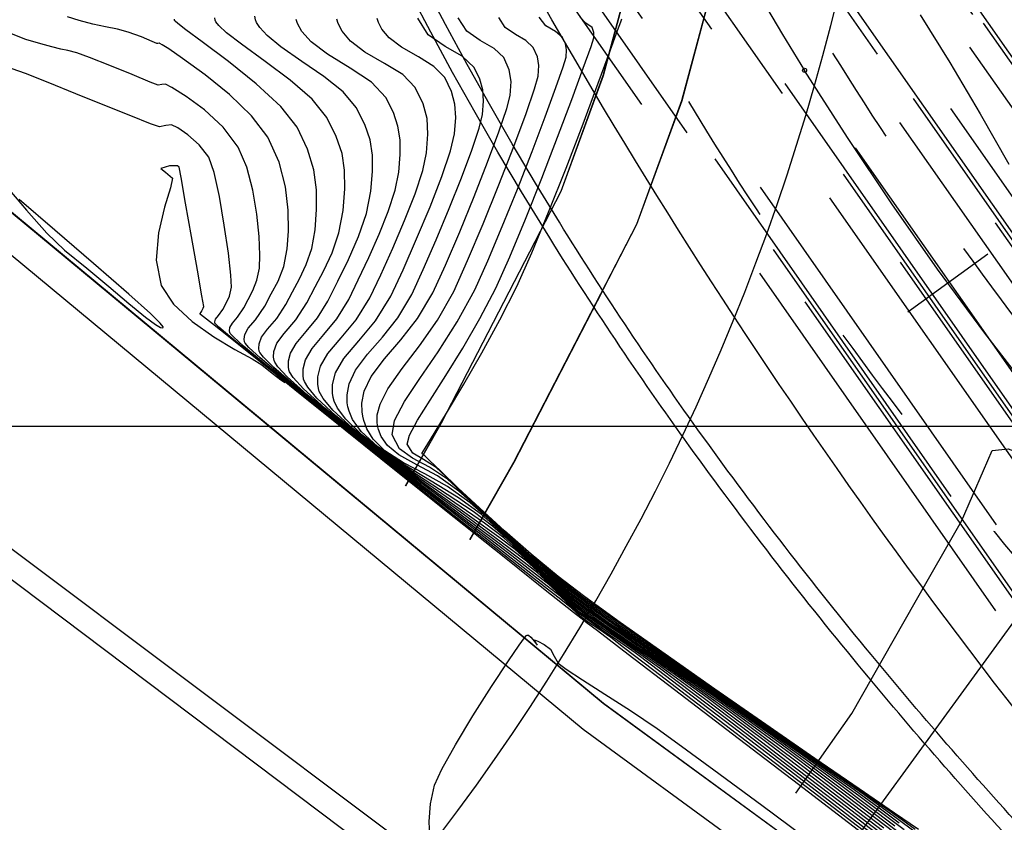
# Model space of a CAD drawing. Units: metres. Extents: x 241886 to 519460, y 8661449 to 17332737.
# Drawn here: x 259337 to 259361, y 8665291 to 8665310 of the extents above; entities that cross this region are included whole.
import ezdxf

# ---------------------------------------------------------------- set-up
doc = ezdxf.new("R2010")
doc.units = ezdxf.units.M
for name, pattern in [('ACAD_ISO03W100', [30, 12, -18]), ('DASHDOT', [25.4, 12.7, -6.35, 0, -6.35]), ('DASHED', [0.75, 0.5, -0.25])]:
    doc.linetypes.add(name, pattern=pattern)
for name, color, linetype in [('0 CASCO BD', 252, 'Continuous'), ('0 NW Mr', 7, 'Continuous'), ('01_PTO', 7, 'Continuous'), ('05_PERF', 7, 'Continuous'), ('1 vacios', 7, 'Continuous'), ('BERMA CENTRAL', 2, 'Continuous'), ('C-ROAD-CNTR-N', 92, 'Continuous'), ('Cuadricula Coordenadas', 5, 'Continuous'), ('Señalizacion', 252, 'Continuous'), ('TOP_Veredas', 252, 'Continuous'), ('VEREDA', 1, 'Continuous')]:
    doc.layers.add(name, color=color, linetype=linetype)
for name, color, linetype, true_color in [('02_TIN Mn', 7, 'Continuous', 0x757500), ('02_TIN My', 7, 'Continuous', 0xad5700), ('BARANDA SOMBRA', 7, 'Continuous', 0x8c8c8c)]:
    doc.layers.add(name, color=color, linetype=linetype, true_color=true_color)

# ---------------------------------------------------------------- blocks, each defined once
blk = doc.blocks.new('LOTES')
at = {"layer": 'TOP_Veredas', "flags": 128}
for points in [[(269610.292, 8665115.975), (269571.137, 8665138.087), (269559.442, 8665145.084), (269542.805, 8665155.439), (269540.952, 8665156.574), (269521.241, 8665168.91), (269501.694, 8665182.72), (269482.369, 8665197.056), (269465.747, 8665209.26), (269435.094, 8665231.75), (269411.162, 8665249.497), (269389.592, 8665265.483), (269369.333, 8665279.871), (269350.775, 8665293.455), (269324.878, 8665314.932), (269253.491, 8665372.166), (269240.618, 8665381.906), (269201.122, 8665410.746), (269168.595, 8665434.798), (269137.181, 8665458.049), (269109.701, 8665478.001), (269088.356, 8665493.738), (269063.275, 8665512.089), (269063.865, 8665512.896)], [(269347.539, 8665297.437), (269348.606, 8665299.31), (269351.587, 8665305.091), (269352.683, 8665308.095), (269353.779, 8665312.194), (269354.59, 8665315.745), (269355.02, 8665321.401), (269354.887, 8665325.94)], [(269345.976, 8665298.734), (269346.847, 8665300.264), (269349.751, 8665305.895), (269350.773, 8665308.697), (269351.837, 8665312.676), (269352.607, 8665316.046), (269353.018, 8665321.448), (269352.891, 8665325.782)], [(269355.449, 8665291.272), (269356.805, 8665293.211), (269358.347, 8665295.912), (269359.466, 8665297.881), (269360.001, 8665299.11), (269360.211, 8665299.592), (269360.599, 8665299.634), (269360.857, 8665299.541), (269360.986, 8665299.369), (269362.607, 8665297.35), (269365.648, 8665293.851), (269368.855, 8665291.14), (269374.534, 8665286.966), (269381.953, 8665281.512), (269387.128, 8665277.709), (269403.564, 8665265.917), (269423.472, 8665250.328), (269445.389, 8665234.812), (269466.156, 8665219.605), (269503.124, 8665192.491), (269523.132, 8665178.207), (269542.12, 8665164.949)], [(269343.247, 8665271.706), (269346.582, 8665269.136), (269364.977, 8665294.51), (269362.265, 8665297.544), (269356.894, 8665290.167), (269343.247, 8665271.706)]]:
    blk.add_lwpolyline(points, dxfattribs=at)
blk = doc.blocks.new('LOTESS')
at = {"layer": 'TOP_Veredas', "linetype": 'Continuous'}
blk.add_blockref('LOTES', (-0.003, 0), dxfattribs=at)
blk = doc.blocks.new('HACHT VIADUCTO 01')
at = {"layer": 'BARANDA SOMBRA'}
for points in [[(-318.571, -1088.747), (-372.636, -1048.4, -0.001255), (-379.078, -1043.568, -0.002495), (-382.306, -1041.108, -0.005015), (-387.676, -1036.888, -0.006235), (-391.925, -1033.391, -0.008774), (-396.949, -1028.997, -0.009976), (-401.226, -1024.963, -0.012534), (-405.868, -1020.172, -0.013718), (-409.88, -1015.571, -0.016293), (-413.984, -1010.252, -0.01746), (-417.475, -1005.033, -0.204614), (-427.806, -937.156, -0.01746), (-426.026, -931.136, -0.016293), (-423.69, -924.837, -0.013718), (-421.229, -919.25, -0.012534), (-418.222, -913.295, -0.009976), (-415.339, -908.171, -0.008774), (-411.849, -902.481, -0.006235), (-408.834, -897.879, -0.005015), (-404.962, -892.252, -0.002495), (-402.612, -888.943, -0.001255), (-397.9, -882.413), (-18.608, -359.587, 0.00017)], [(-318.335, -1088.423), (-372.397, -1048.08, -0.001255), (-378.837, -1043.248, -0.002495), (-382.062, -1040.792, -0.005015), (-387.426, -1036.576, -0.006235), (-391.667, -1033.085, -0.008774), (-396.68, -1028.7, -0.009976), (-400.946, -1024.677, -0.012534), (-405.574, -1019.901, -0.013718), (-409.572, -1015.316, -0.016293), (-413.659, -1010.018, -0.01746), (-417.135, -1004.823, -0.204614), (-427.419, -937.256, -0.01746), (-425.646, -931.263, -0.016293), (-423.32, -924.988, -0.013718), (-420.867, -919.422, -0.012534), (-417.87, -913.485, -0.009976), (-414.994, -908.375, -0.008774), (-411.512, -902.696, -0.006235), (-408.502, -898.103, -0.005015), (-404.635, -892.482, -0.002495), (-402.288, -889.177, -0.001255), (-397.576, -882.648), (-18.284, -359.822, 0.00017)]]:
    blk.add_lwpolyline(points, format="xyb", dxfattribs=at)
blk = doc.blocks.new('MARINA VIA 2')
at = {"layer": '0 NW Mr', "color": 253, "linetype": 'DASHDOT', "lineweight": -3, "ltscale": 2, "true_color": 0xb0b0b0}
for p, q in [((249374.555, 8665289.155), (249352.285, 8665321.002)), ((249372.854, 8665287.323), (249349.976, 8665320.045)), ((249371.153, 8665285.491), (249347.666, 8665319.088)), ((249369.452, 8665283.659), (249345.357, 8665318.131))]:
    blk.add_line(p, q, dxfattribs=at)
at = {"layer": '0 NW Mr', "color": 253, "linetype": 'Continuous', "lineweight": -3, "true_color": 0xb0b0b0}
for p, q in [((249356.697, 8665307.192), (249355.658, 8665308.825)), ((249357.774, 8665305.584), (249356.697, 8665307.192)), ((249358.887, 8665304), (249357.774, 8665305.584)), ((249360.034, 8665302.441), (249358.887, 8665304)), ((249361.214, 8665300.907), (249360.034, 8665302.441))]:
    blk.add_line(p, q, dxfattribs=at)
at = {"layer": '0 NW Mr', "color": 253, "true_color": 0xb0b0b0}
blk.add_line((249360.106, 8665304.363), (249358.164, 8665302.952), dxfattribs=at)
at = {"layer": '0 NW Mr', "color": 253, "linetype": 'Continuous', "lineweight": -3, "true_color": 0xb0b0b0}
for points in [[(249537.838, 8665169.872, -0.013639), (249528.866, 8665176.076), (249467.148, 8665221.285, -0.03842), (249436.868, 8665247.259), (249435.549, 8665248.579, 0.036249), (249413.651, 8665267.537), (249387.841, 8665287.366, -0.018349), (249372.029, 8665302.271, -0.085271), (249356.906, 8665330.312, -0.112937), (249354.61, 8665361.726, -0.115372), (249367.767, 8665399.892, -0.003761), (249368.891, 8665401.617, -0.002821), (249370.26, 8665403.706, -0.002389), (249371.543, 8665405.618, -0.002168), (249372.979, 8665407.718, -0.001738), (249374.279, 8665409.587, -0.001518), (249375.785, 8665411.723, -0.001086), (249377.055, 8665413.505, -0.000867), (249378.658, 8665415.734, -0.000434), (249379.627, 8665417.075, -0.000217), (249381.578, 8665419.766), (249760.077, 8665941.46, 0.000501)], [(249537.62, 8665169.537, -0.013639), (249528.63, 8665175.753), (249466.911, 8665220.962, -0.03842), (249436.585, 8665246.976), (249435.266, 8665248.297, 0.036253), (249413.41, 8665267.218), (249387.587, 8665287.057, -0.018379), (249371.728, 8665302.006, -0.085346), (249356.525, 8665330.189, -0.11292), (249354.213, 8665361.777, -0.115349), (249367.43, 8665400.107, -0.00376), (249368.556, 8665401.837, -0.002818), (249369.927, 8665403.927, -0.002389), (249371.212, 8665405.843, -0.002168), (249372.65, 8665407.945, -0.001738), (249373.951, 8665409.817, -0.001518), (249375.459, 8665411.955, -0.001086), (249376.73, 8665413.737, -0.000867), (249378.334, 8665415.968, -0.000434), (249379.303, 8665417.31, -0.000217), (249381.254, 8665420.001), (249759.754, 8665941.695, 0.000501)], [(249607.623, 8665118.631), (249572.747, 8665139.301), (249538.426, 8665159.438), (249537.034, 8665160.346, -0.013468), (249510.849, 8665178.464), (249441.44, 8665229.306), (249373.563, 8665279.96, -0.050604), (249363.37, 8665290.062, -0.055335), (249345.982, 8665316.611, -0.065447), (249339.349, 8665337.861, -0.033373), (249338.154, 8665349.186, -0.048077), (249339.833, 8665370.627, -0.059832), (249344.983, 8665388.386, -0.005345), (249345.975, 8665390.539, -0.012534), (249348.973, 8665396.476, -0.009976), (249351.848, 8665401.586, -0.008774), (249355.33, 8665407.264, -0.006235), (249358.34, 8665411.858, -0.005015), (249362.207, 8665417.479, -0.002495), (249364.555, 8665420.784, -0.001255), (249369.266, 8665427.312), (249748.558, 8665950.139, 0.00017)]]:
    blk.add_lwpolyline(points, format="xyb", dxfattribs=at)
at = {"layer": '0 NW Mr', "color": 253, "linetype": 'DASHED', "lineweight": -3, "ltscale": 20, "true_color": 0xb0b0b0}
for points in [[(249374.776, 8665289.449), (249373.344, 8665291.498), (249372.91, 8665291.683), (249354.164, 8665318.489), (249354.14, 8665318.96), (249352.707, 8665321.009)], [(249352.134, 8665320.608), (249353.566, 8665318.559), (249354, 8665318.374), (249372.746, 8665291.568), (249372.77, 8665291.097), (249374.198, 8665289.055)], [(249373.998, 8665288.905), (249351.929, 8665320.464)], [(249350.603, 8665320.195), (249373.28, 8665287.761)], [(249373.075, 8665287.617), (249371.643, 8665289.666), (249371.209, 8665289.851), (249351.855, 8665317.532), (249351.83, 8665318.003), (249350.398, 8665320.052)], [(249349.824, 8665319.651), (249351.257, 8665317.602), (249351.691, 8665317.417), (249371.045, 8665289.736), (249371.069, 8665289.265), (249372.497, 8665287.223)], [(249372.297, 8665287.073), (249349.619, 8665319.508)], [(249348.293, 8665319.238), (249371.579, 8665285.929)], [(249371.374, 8665285.785), (249369.942, 8665287.834), (249369.508, 8665288.019), (249349.545, 8665316.575), (249349.52, 8665317.046), (249348.088, 8665319.095)], [(249347.514, 8665318.694), (249348.947, 8665316.645), (249349.381, 8665316.46), (249369.344, 8665287.904), (249369.368, 8665287.433), (249370.795, 8665285.392)], [(249370.595, 8665285.241), (249347.309, 8665318.55)], [(249345.984, 8665318.281), (249369.878, 8665284.097)], [(249369.673, 8665283.953), (249368.241, 8665286.002), (249367.807, 8665286.187), (249347.235, 8665315.618), (249347.211, 8665316.089), (249345.779, 8665318.138)], [(249345.205, 8665317.737), (249346.637, 8665315.688), (249347.071, 8665315.503), (249367.643, 8665286.073), (249367.667, 8665285.601), (249369.094, 8665283.56)], [(249368.894, 8665283.409), (249345, 8665317.594)]]:
    blk.add_lwpolyline(points, dxfattribs=at)
at = {"layer": '0 NW Mr', "color": 253, "linetype": 'Continuous', "lineweight": -3, "true_color": 0xb0b0b0}
blk.add_circle((249355.658, 8665308.825), 0.05, dxfattribs=at)
blk.add_arc((249423.663, 8665350.96), 80, 165.52634, 211.782, dxfattribs=at)
blk = doc.blocks.new('TIN 023')
at = {"layer": '02_TIN Mn', "linetype": 'Continuous', "lineweight": -3}
for points, elevation in [([(259358.342, 8665290.394), (259358.042, 8665290.615), (259357.731, 8665290.833), (259357.128, 8665291.25), (259356.299, 8665291.82), (259355.31, 8665292.501), (259354.227, 8665293.248), (259353.116, 8665294.019), (259352.044, 8665294.77), (259351.076, 8665295.456), (259350.278, 8665296.034), (259349.718, 8665296.46), (259349.03, 8665297.033), (259348.385, 8665297.605), (259347.807, 8665298.142), (259347.32, 8665298.608), (259346.949, 8665298.966), (259346.718, 8665299.18), (259346.411, 8665299.378), (259346.151, 8665299.527), (259346.01, 8665299.751), (259346.067, 8665299.965), (259346.266, 8665300.33), (259346.571, 8665300.821), (259346.948, 8665301.413), (259347.362, 8665302.08), (259347.778, 8665302.797), (259348.162, 8665303.54), (259348.502, 8665304.297), (259348.883, 8665305.212), (259349.279, 8665306.206), (259349.662, 8665307.2), (259350.006, 8665308.116), (259350.286, 8665308.876), (259350.474, 8665309.402), (259350.545, 8665309.616), (259350.541, 8665309.745), (259350.501, 8665309.866), (259350.351, 8665309.97), (259350.201, 8665310.127)], 23), ([(259358.308, 8665290.35), (259357.93, 8665290.632), (259357.451, 8665290.985), (259356.988, 8665291.313), (259356.259, 8665291.819), (259355.337, 8665292.454), (259354.293, 8665293.173), (259353.199, 8665293.928), (259352.127, 8665294.674), (259351.149, 8665295.363), (259350.337, 8665295.948), (259349.762, 8665296.384), (259349.148, 8665296.895), (259348.597, 8665297.385), (259348.109, 8665297.842), (259347.68, 8665298.254), (259347.308, 8665298.61), (259346.991, 8665298.896), (259346.552, 8665299.194), (259346.144, 8665299.408), (259345.825, 8665299.637), (259345.651, 8665299.977), (259345.708, 8665300.324), (259345.95, 8665300.785), (259346.321, 8665301.346), (259346.766, 8665301.994), (259347.228, 8665302.716), (259347.652, 8665303.5), (259347.968, 8665304.199), (259348.321, 8665305.037), (259348.687, 8665305.945), (259349.042, 8665306.855), (259349.362, 8665307.699), (259349.622, 8665308.409), (259349.799, 8665308.915), (259349.868, 8665309.15), (259349.878, 8665309.325), (259349.855, 8665309.468), (259349.785, 8665309.624), (259349.611, 8665309.77), (259349.376, 8665309.909), (259349.218, 8665310.118)], 23.5), ([(259357.954, 8665290.545), (259357.464, 8665290.91), (259356.86, 8665291.355), (259356.298, 8665291.756), (259355.557, 8665292.273), (259354.69, 8665292.871), (259353.749, 8665293.518), (259352.788, 8665294.18), (259351.861, 8665294.823), (259351.019, 8665295.414), (259350.317, 8665295.92), (259349.807, 8665296.307), (259349.265, 8665296.757), (259348.81, 8665297.164), (259348.411, 8665297.542), (259348.04, 8665297.901), (259347.667, 8665298.254), (259347.265, 8665298.612), (259346.747, 8665298.977), (259346.247, 8665299.245), (259345.81, 8665299.489), (259345.533, 8665299.717), (259345.383, 8665299.932), (259345.315, 8665300.105), (259345.292, 8665300.203), (259345.281, 8665300.287), (259345.286, 8665300.458), (259345.355, 8665300.721), (259345.542, 8665301.089), (259345.89, 8665301.585), (259346.31, 8665302.137), (259346.746, 8665302.757), (259347.143, 8665303.46), (259347.479, 8665304.205), (259347.856, 8665305.098), (259348.239, 8665306.05), (259348.597, 8665306.973), (259348.897, 8665307.779), (259349.106, 8665308.378), (259349.191, 8665308.684), (259349.206, 8665308.941), (259349.172, 8665309.153), (259349.069, 8665309.381), (259348.893, 8665309.548), (259348.638, 8665309.694), (259348.391, 8665309.864), (259348.234, 8665310.109)], 24), ([(259358.077, 8665290.381), (259357.56, 8665290.77), (259356.971, 8665291.208), (259356.269, 8665291.724), (259355.609, 8665292.199), (259354.856, 8665292.727), (259354.043, 8665293.289), (259353.206, 8665293.864), (259352.378, 8665294.432), (259351.594, 8665294.973), (259350.889, 8665295.466), (259350.296, 8665295.892), (259349.851, 8665296.231), (259349.378, 8665296.624), (259349.005, 8665296.958), (259348.684, 8665297.266), (259348.366, 8665297.576), (259348, 8665297.92), (259347.538, 8665298.328), (259346.994, 8665298.719), (259346.442, 8665299.026), (259345.92, 8665299.299), (259345.469, 8665299.59), (259345.184, 8665299.869), (259345.029, 8665300.123), (259344.958, 8665300.32), (259344.934, 8665300.428), (259344.917, 8665300.537), (259344.912, 8665300.745), (259344.966, 8665301.034), (259345.134, 8665301.392), (259345.458, 8665301.825), (259345.854, 8665302.28), (259346.265, 8665302.798), (259346.633, 8665303.42), (259346.942, 8665304.098), (259347.286, 8665304.903), (259347.637, 8665305.761), (259347.964, 8665306.596), (259348.239, 8665307.334), (259348.432, 8665307.899), (259348.515, 8665308.218), (259348.534, 8665308.558), (259348.49, 8665308.837), (259348.354, 8665309.139), (259348.121, 8665309.36), (259347.785, 8665309.551), (259347.457, 8665309.777), (259347.251, 8665310.099)], 24.5), ([(259358.416, 8665289.959), (259357.613, 8665290.573), (259356.782, 8665291.203), (259355.935, 8665291.837), (259355.087, 8665292.464), (259354.255, 8665293.064), (259353.455, 8665293.627), (259352.698, 8665294.15), (259351.994, 8665294.63), (259351.356, 8665295.065), (259350.793, 8665295.453), (259350.318, 8665295.791), (259349.94, 8665296.078), (259349.496, 8665296.449), (259349.156, 8665296.761), (259348.853, 8665297.055), (259348.519, 8665297.374), (259348.085, 8665297.76), (259347.614, 8665298.111), (259346.98, 8665298.529), (259346.264, 8665298.995), (259345.548, 8665299.484), (259344.914, 8665299.976), (259344.52, 8665300.356), (259344.318, 8665300.627), (259344.238, 8665300.797), (259344.216, 8665300.879), (259344.2, 8665300.99), (259344.201, 8665301.196), (259344.274, 8665301.479), (259344.475, 8665301.826), (259344.837, 8665302.256), (259345.244, 8665302.74), (259345.614, 8665303.34), (259345.912, 8665303.984), (259346.242, 8665304.735), (259346.568, 8665305.516), (259346.854, 8665306.252), (259347.064, 8665306.868), (259347.162, 8665307.287), (259347.189, 8665307.678), (259347.171, 8665308.002), (259347.088, 8665308.31), (259346.922, 8665308.655), (259346.663, 8665308.923), (259346.284, 8665309.152), (259345.872, 8665309.389), (259345.574, 8665309.618), (259345.399, 8665309.827), (259345.314, 8665309.991), (259345.284, 8665310.081)], 25.5), ([(259357.823, 8665290.326), (259356.916, 8665291.018), (259356.035, 8665291.686), (259355.216, 8665292.3), (259354.496, 8665292.833), (259353.665, 8665293.433), (259352.872, 8665293.988), (259352.131, 8665294.496), (259351.458, 8665294.955), (259350.866, 8665295.361), (259350.37, 8665295.71), (259349.985, 8665296.001), (259349.595, 8665296.327), (259349.297, 8665296.6), (259349.032, 8665296.858), (259348.739, 8665297.137), (259348.359, 8665297.475), (259347.885, 8665297.832), (259347.171, 8665298.325), (259346.327, 8665298.906), (259345.463, 8665299.523), (259344.69, 8665300.129), (259344.211, 8665300.571), (259343.97, 8665300.862), (259343.879, 8665301.03), (259343.857, 8665301.105), (259343.843, 8665301.203), (259343.844, 8665301.388), (259343.909, 8665301.64), (259344.089, 8665301.949), (259344.412, 8665302.333), (259344.775, 8665302.765), (259345.104, 8665303.3), (259345.369, 8665303.863), (259345.661, 8665304.509), (259345.949, 8665305.181), (259346.203, 8665305.827), (259346.392, 8665306.391), (259346.485, 8665306.821), (259346.517, 8665307.277), (259346.496, 8665307.653), (259346.4, 8665308.012), (259346.206, 8665308.412), (259345.905, 8665308.724), (259345.464, 8665308.991), (259344.984, 8665309.267), (259344.638, 8665309.533), (259344.434, 8665309.776), (259344.336, 8665309.967), (259344.301, 8665310.071)], 26), ([(259357.582, 8665290.422), (259356.493, 8665291.254), (259355.475, 8665292.027), (259354.591, 8665292.694), (259353.905, 8665293.203), (259353.191, 8665293.718), (259352.509, 8665294.195), (259351.873, 8665294.632), (259351.295, 8665295.026), (259350.786, 8665295.374), (259350.36, 8665295.675), (259350.029, 8665295.925), (259349.694, 8665296.205), (259349.439, 8665296.439), (259349.211, 8665296.661), (259348.959, 8665296.901), (259348.632, 8665297.191), (259348.235, 8665297.495), (259347.582, 8665297.964), (259346.765, 8665298.545), (259345.88, 8665299.188), (259345.017, 8665299.84), (259344.27, 8665300.449), (259343.82, 8665300.87), (259343.598, 8665301.131), (259343.517, 8665301.271), (259343.499, 8665301.33), (259343.486, 8665301.417), (259343.487, 8665301.579), (259343.544, 8665301.801), (259343.702, 8665302.073), (259343.986, 8665302.41), (259344.305, 8665302.79), (259344.595, 8665303.26), (259344.826, 8665303.743), (259345.08, 8665304.282), (259345.331, 8665304.846), (259345.553, 8665305.401), (259345.721, 8665305.915), (259345.809, 8665306.355), (259345.842, 8665306.78), (259345.84, 8665307.139), (259345.789, 8665307.467), (259345.677, 8665307.799), (259345.491, 8665308.17), (259345.142, 8665308.542), (259344.631, 8665308.879), (259344.077, 8665309.219), (259343.683, 8665309.519), (259343.456, 8665309.773), (259343.352, 8665309.962), (259343.318, 8665310.062)], 26.5), ([(259357.991, 8665290.021), (259356.825, 8665290.914), (259355.708, 8665291.766), (259354.706, 8665292.528), (259353.886, 8665293.147), (259353.314, 8665293.573), (259352.62, 8665294.072), (259351.965, 8665294.528), (259351.367, 8665294.937), (259350.841, 8665295.295), (259350.405, 8665295.6), (259350.074, 8665295.848), (259349.736, 8665296.134), (259349.485, 8665296.371), (259349.236, 8665296.611), (259348.906, 8665296.907), (259348.51, 8665297.211), (259347.798, 8665297.736), (259346.88, 8665298.41), (259345.869, 8665299.164), (259344.877, 8665299.925), (259344.017, 8665300.625), (259343.499, 8665301.093), (259343.247, 8665301.366), (259343.158, 8665301.503), (259343.14, 8665301.556), (259343.129, 8665301.631), (259343.13, 8665301.77), (259343.179, 8665301.962), (259343.315, 8665302.196), (259343.56, 8665302.487), (259343.835, 8665302.814), (259344.085, 8665303.22), (259344.326, 8665303.707), (259344.586, 8665304.237), (259344.83, 8665304.79), (259345.024, 8665305.347), (259345.132, 8665305.889), (259345.17, 8665306.367), (259345.167, 8665306.77), (259345.11, 8665307.138), (259344.984, 8665307.51), (259344.775, 8665307.928), (259344.458, 8665308.305), (259343.991, 8665308.678), (259343.459, 8665309.044), (259342.948, 8665309.398), (259342.612, 8665309.67), (259342.432, 8665309.866), (259342.357, 8665309.991), (259342.334, 8665310.053), (259342.317, 8665310.144)], 27), ([(259358.401, 8665289.532), (259357.014, 8665290.594), (259355.657, 8665291.632), (259354.411, 8665292.583), (259353.355, 8665293.388), (259352.569, 8665293.985), (259352.133, 8665294.312), (259351.629, 8665294.673), (259351.162, 8665294.995), (259350.751, 8665295.276), (259350.412, 8665295.51), (259350.163, 8665295.695), (259349.903, 8665295.918), (259349.707, 8665296.108), (259349.453, 8665296.339), (259349.129, 8665296.592), (259348.445, 8665297.116), (259347.505, 8665297.835), (259346.415, 8665298.674), (259345.282, 8665299.556), (259344.21, 8665300.407), (259343.306, 8665301.149), (259342.774, 8665301.614), (259342.522, 8665301.863), (259342.438, 8665301.972), (259342.423, 8665302.007), (259342.414, 8665302.07), (259342.421, 8665302.187), (259342.478, 8665302.344), (259342.62, 8665302.541), (259342.849, 8665302.804), (259343.066, 8665303.14), (259343.228, 8665303.449), (259343.4, 8665303.766), (259343.564, 8665304.109), (259343.697, 8665304.5), (259343.779, 8665304.957), (259343.815, 8665305.447), (259343.811, 8665305.926), (259343.745, 8665306.41), (259343.596, 8665306.911), (259343.344, 8665307.443), (259342.945, 8665307.947), (259342.348, 8665308.5), (259341.672, 8665309.044), (259341.037, 8665309.52), (259340.639, 8665309.812), (259340.444, 8665309.961), (259340.378, 8665310.019), (259340.368, 8665310.034), (259340.364, 8665310.067)], 28), ([(259358.342, 8665289.49), (259356.791, 8665290.677), (259355.281, 8665291.832), (259353.906, 8665292.883), (259352.762, 8665293.756), (259351.942, 8665294.38), (259351.542, 8665294.682), (259351.118, 8665294.983), (259350.74, 8665295.243), (259350.428, 8665295.457), (259350.207, 8665295.619), (259350.031, 8665295.77), (259349.898, 8665295.898), (259349.726, 8665296.055), (259349.408, 8665296.305), (259348.678, 8665296.872), (259347.656, 8665297.666), (259346.462, 8665298.599), (259345.213, 8665299.582), (259344.03, 8665300.525), (259343.031, 8665301.341), (259342.445, 8665301.842), (259342.17, 8665302.099), (259342.079, 8665302.203), (259342.064, 8665302.233), (259342.057, 8665302.297), (259342.073, 8665302.412), (259342.155, 8665302.566), (259342.33, 8665302.772), (259342.557, 8665303.1), (259342.713, 8665303.396), (259342.877, 8665303.707), (259343.017, 8665304.062), (259343.102, 8665304.492), (259343.132, 8665304.921), (259343.126, 8665305.431), (259343.058, 8665305.997), (259342.901, 8665306.595), (259342.628, 8665307.201), (259342.237, 8665307.718), (259341.697, 8665308.238), (259341.105, 8665308.719), (259340.56, 8665309.116), (259340.223, 8665309.345), (259340.062, 8665309.449), (259340.01, 8665309.482), (259340.003, 8665309.487), (259339.995, 8665309.486), (259339.962, 8665309.48), (259339.939, 8665309.477), (259339.826, 8665309.527), (259339.562, 8665309.639), (259339.241, 8665309.756), (259338.983, 8665309.823), (259338.693, 8665309.883), (259338.38, 8665309.951), (259338.053, 8665310.04), (259337.766, 8665310.124)], 28.5), ([(259357.426, 8665290.103), (259355.862, 8665291.3), (259354.38, 8665292.433), (259353.063, 8665293.44), (259351.997, 8665294.255), (259351.264, 8665294.813), (259350.951, 8665295.051), (259350.66, 8665295.257), (259350.417, 8665295.423), (259350.252, 8665295.542), (259350.125, 8665295.655), (259350, 8665295.77), (259349.741, 8665295.975), (259349.097, 8665296.482), (259348.166, 8665297.215), (259347.043, 8665298.101), (259345.826, 8665299.065), (259344.611, 8665300.033), (259343.494, 8665300.931), (259342.574, 8665301.684), (259342.043, 8665302.132), (259341.797, 8665302.353), (259341.717, 8665302.437), (259341.705, 8665302.458), (259341.7, 8665302.503), (259341.711, 8665302.583), (259341.769, 8665302.69), (259341.89, 8665302.832), (259342.047, 8665303.06), (259342.156, 8665303.266), (259342.269, 8665303.481), (259342.366, 8665303.728), (259342.426, 8665304.026), (259342.436, 8665304.337), (259342.419, 8665304.793), (259342.366, 8665305.338), (259342.269, 8665305.917), (259342.12, 8665306.476), (259341.912, 8665306.958), (259341.548, 8665307.444), (259341.094, 8665307.864), (259340.647, 8665308.194), (259340.3, 8665308.412), (259340.148, 8665308.494), (259340.06, 8665308.483), (259339.97, 8665308.466), (259339.774, 8665308.542), (259339.333, 8665308.722), (259338.792, 8665308.942), (259338.298, 8665309.141), (259337.996, 8665309.254), (259337.779, 8665309.311), (259337.604, 8665309.343), (259337.388, 8665309.4), (259337.123, 8665309.472), (259336.754, 8665309.579), (259336.33, 8665309.747)], 29), ([(259346.564, 8665290.233), (259346.545, 8665290.584), (259346.576, 8665291.014), (259346.673, 8665291.467), (259346.85, 8665291.856), (259347.182, 8665292.449), (259347.605, 8665293.149), (259348.055, 8665293.862), (259348.468, 8665294.491), (259348.728, 8665294.87), (259348.861, 8665295.049), (259348.911, 8665295.107), (259348.924, 8665295.115), (259348.954, 8665295.111), (259349.017, 8665295.066), (259349.106, 8665294.958), (259349.171, 8665294.872), (259349.136, 8665294.934), (259349.1, 8665294.997), (259349.18, 8665294.968), (259349.339, 8665294.882), (259349.489, 8665294.768), (259349.583, 8665294.601), (259349.675, 8665294.43), (259349.868, 8665294.289), (259350.267, 8665294.03), (259350.81, 8665293.683), (259351.435, 8665293.279), (259352.076, 8665292.846), (259352.578, 8665292.484), (259353.454, 8665291.84), (259354.616, 8665290.98), (259355.977, 8665289.972)], 29.5), ([(259357.212, 8665290.186), (259355.511, 8665291.485), (259353.908, 8665292.71), (259352.498, 8665293.787), (259351.374, 8665294.646), (259350.63, 8665295.215), (259350.36, 8665295.421), (259350.296, 8665295.466), (259350.045, 8665295.665), (259349.365, 8665296.206), (259348.365, 8665297.003), (259347.15, 8665297.971), (259345.828, 8665299.028), (259344.505, 8665300.089), (259343.289, 8665301.069), (259342.286, 8665301.884), (259341.709, 8665302.361), (259341.443, 8665302.589), (259341.358, 8665302.668), (259341.346, 8665302.684), (259341.344, 8665302.72), (259341.363, 8665302.784), (259341.431, 8665302.872), (259341.538, 8665303.02), (259341.62, 8665303.174), (259341.7, 8665303.345), (259341.749, 8665303.56), (259341.734, 8665303.849), (259341.672, 8665304.391), (259341.574, 8665305.067), (259341.455, 8665305.759), (259341.325, 8665306.348), (259341.197, 8665306.716), (259340.966, 8665307.019), (259340.692, 8665307.261), (259340.444, 8665307.428), (259340.294, 8665307.502), (259340.151, 8665307.485), (259340, 8665307.456), (259339.783, 8665307.531), (259339.308, 8665307.718), (259338.671, 8665307.974), (259337.969, 8665308.259), (259337.297, 8665308.532), (259336.75, 8665308.753), (259336.265, 8665308.923)], 29.5)]:
    blk.add_lwpolyline(points, dxfattribs=dict(at, elevation=elevation))
at = {"layer": '02_TIN My', "linetype": 'Continuous', "lineweight": -3}
for points, elevation in [([(259357.848, 8665290.478), (259357.194, 8665290.971), (259356.476, 8665291.506), (259355.678, 8665292.094), (259354.824, 8665292.71), (259353.963, 8665293.314), (259353.117, 8665293.898), (259352.309, 8665294.45), (259351.561, 8665294.962), (259350.894, 8665295.423), (259350.332, 8665295.824), (259349.896, 8665296.154), (259349.396, 8665296.572), (259349.015, 8665296.922), (259348.675, 8665297.252), (259348.299, 8665297.61), (259347.812, 8665298.044), (259347.256, 8665298.447), (259346.595, 8665298.85), (259345.912, 8665299.262), (259345.291, 8665299.694), (259344.896, 8665300.06), (259344.688, 8665300.349), (259344.601, 8665300.55), (259344.575, 8665300.654), (259344.559, 8665300.756), (259344.554, 8665300.949), (259344.602, 8665301.217), (259344.755, 8665301.545), (259345.051, 8665301.938), (259345.412, 8665302.348), (259345.787, 8665302.815), (259346.124, 8665303.38), (259346.404, 8665303.991), (259346.716, 8665304.708), (259347.034, 8665305.471), (259347.331, 8665306.219), (259347.581, 8665306.889), (259347.759, 8665307.42), (259347.838, 8665307.752), (259347.862, 8665308.08), (259347.846, 8665308.351), (259347.777, 8665308.609), (259347.638, 8665308.897), (259347.348, 8665309.171), (259346.931, 8665309.409), (259346.524, 8665309.689), (259346.268, 8665310.09)], 25), ([(259357.85, 8665290.042), (259356.508, 8665291.069), (259355.238, 8665292.038), (259354.126, 8665292.885), (259353.26, 8665293.542), (259352.723, 8665293.942), (259352.165, 8665294.344), (259351.639, 8665294.71), (259351.158, 8665295.039), (259350.735, 8665295.327), (259350.384, 8665295.572), (259350.118, 8665295.772), (259349.847, 8665296.001), (259349.645, 8665296.192), (259349.445, 8665296.385), (259349.179, 8665296.623), (259348.851, 8665296.879), (259348.211, 8665297.36), (259347.353, 8665298.004), (259346.369, 8665298.749), (259345.35, 8665299.531), (259344.39, 8665300.288), (259343.58, 8665300.957), (259343.103, 8665301.387), (259342.875, 8665301.627), (259342.796, 8665301.74), (259342.781, 8665301.782), (259342.771, 8665301.859), (259342.779, 8665302.003), (259342.85, 8665302.198), (259343.025, 8665302.44), (259343.308, 8665302.766), (259343.576, 8665303.18), (259343.776, 8665303.567), (259343.99, 8665303.966), (259344.192, 8665304.397), (259344.356, 8665304.877), (259344.455, 8665305.423), (259344.497, 8665305.953), (259344.494, 8665306.4), (259344.431, 8665306.809), (259344.291, 8665307.222), (259344.059, 8665307.685), (259343.702, 8665308.125), (259343.17, 8665308.588), (259342.566, 8665309.043), (259341.993, 8665309.458), (259341.626, 8665309.74), (259341.438, 8665309.912), (259341.368, 8665310.005), (259341.351, 8665310.044), (259341.341, 8665310.098)], 27.5), ([(259336.221, 8665306.081), (259336.771, 8665305.434), (259337.265, 8665304.871), (259337.697, 8665304.46), (259338.236, 8665304.023), (259338.767, 8665303.577), (259339.255, 8665303.166), (259339.662, 8665302.833), (259339.906, 8665302.654), (259340.028, 8665302.585), (259340.076, 8665302.576), (259340.089, 8665302.583), (259340.086, 8665302.601), (259340.018, 8665302.686), (259339.78, 8665302.921), (259339.26, 8665303.39), (259338.402, 8665304.138), (259337.46, 8665304.947), (259336.592, 8665305.693)], 30), ([(259358.42, 8665290.391), (259357.842, 8665290.787), (259356.979, 8665291.38), (259355.91, 8665292.116), (259354.715, 8665292.942), (259353.476, 8665293.803), (259352.272, 8665294.647), (259351.183, 8665295.42), (259350.29, 8665296.068), (259349.673, 8665296.537), (259349.02, 8665297.078), (259348.375, 8665297.643), (259347.772, 8665298.193), (259347.244, 8665298.689), (259346.825, 8665299.092), (259346.547, 8665299.363), (259346.444, 8665299.465), (259346.368, 8665299.526), (259346.449, 8665299.656), (259346.669, 8665300.008), (259346.994, 8665300.539), (259347.391, 8665301.205), (259347.826, 8665301.963), (259348.264, 8665302.769), (259348.671, 8665303.58), (259349.036, 8665304.394), (259349.445, 8665305.381), (259349.869, 8665306.454), (259350.28, 8665307.528), (259350.649, 8665308.513), (259350.948, 8665309.326), (259351.117, 8665309.792), (259351.194, 8665310.005), (259351.218, 8665310.073)], 22.5), ([(259358.462, 8665310.17), (259359.183, 8665309.013), (259359.916, 8665307.774), (259360.617, 8665306.546)], 22.5)]:
    blk.add_lwpolyline(points, dxfattribs=dict(at, elevation=elevation))
at = {"layer": '02_TIN My', "linetype": 'Continuous', "lineweight": -3, "elevation": 30}
blk.add_lwpolyline([(259341.028, 8665302.98), (259341.03, 8665302.985), (259341.039, 8665303.005), (259341.057, 8665303.048), (259341.073, 8665303.094), (259341.03, 8665303.351), (259340.92, 8665303.978), (259340.778, 8665304.79), (259340.635, 8665305.6), (259340.525, 8665306.224), (259340.481, 8665306.474), (259340.44, 8665306.509), (259340.241, 8665306.505), (259340.03, 8665306.446), (259340.143, 8665306.35), (259340.312, 8665306.207), (259340.267, 8665305.974), (259340.125, 8665305.501), (259339.979, 8665304.884), (259339.92, 8665304.218), (259340.039, 8665303.6), (259340.341, 8665303.145), (259340.795, 8665302.726), (259341.319, 8665302.357), (259341.83, 8665302.051), (259342.247, 8665301.819), (259342.486, 8665301.676), (259342.737, 8665301.476), (259342.948, 8665301.309), (259343.046, 8665301.25), (259342.838, 8665301.43), (259342.329, 8665301.841), (259341.717, 8665302.328), (259341.289, 8665302.669), (259341.07, 8665302.842), (259340.997, 8665302.901), (259340.988, 8665302.909), (259340.991, 8665302.919), (259341.012, 8665302.954), (259341.028, 8665302.98)], close=True, dxfattribs=at)

msp = doc.modelspace()

# ---------------------------------------------------------------- linework, layer by layer
at = {"layer": '01_PTO', "color": 3}
for points in [[(259347.539, 8665297.437), (259348.606, 8665299.31), (259350.758, 8665303.483)], [(259343.247, 8665271.706), (259346.582, 8665269.136), (259364.977, 8665294.51), (259362.265, 8665297.544), (259356.894, 8665290.167), (259343.247, 8665271.706)]]:
    msp.add_lwpolyline(points, dxfattribs=at)
at = {"layer": '1 vacios', "color": 1, "linetype": 'Continuous', "lineweight": -3}
msp.add_arc((259303.008, 8665323.536), 55, 316.324, 57.9189, dxfattribs=at)
msp.add_arc((259303.008, 8665323.536), 55, 316.324, 57.9189, dxfattribs=at)
at = {"layer": 'BERMA CENTRAL', "flags": 128}
msp.add_lwpolyline([(259063.05, 8665503.92), (259085.641, 8665487.26), (259229.463, 8665381.413), (259265.045, 8665354.166), (259296.773, 8665328.631), (259328.374, 8665303.236), (259360.655, 8665279.022), (259428.382, 8665228.46), (259463.591, 8665202.505), (259497.18, 8665177.806), (259529.991, 8665154.843), (259529.619, 8665154.206), (259495.854, 8665178.208), (259462.365, 8665202.739), (259427.802, 8665228.169), (259392.716, 8665254.151), (259359.631, 8665278.963), (259327.827, 8665302.918), (259296.314, 8665328.299), (259264.452, 8665353.914), (259228.682, 8665381.181), (259062.736, 8665503.442)], close=True, dxfattribs=at)
at = {"layer": 'C-ROAD-CNTR-N', "color": 5, "linetype": 'Continuous', "lineweight": -3}
msp.add_arc((259303.008, 8665323.536), 55, 316.324, 57.9189, dxfattribs=at)
at = {"layer": 'Cuadricula Coordenadas', "color": 8}
msp.add_line((258092.198, 8665300.324), (261049.138, 8665300), dxfattribs=at)
at = {"layer": 'Señalizacion', "linetype": 'ACAD_ISO03W100', "ltscale": 0.2}
for points in [[(259448.828, 8665226.538), (259396.957, 8665265.247, -0.001255), (259390.534, 8665270.065, -0.002495), (259387.343, 8665272.497, -0.005015), (259382.045, 8665276.661, -0.006235), (259377.885, 8665280.084, -0.008774), (259372.982, 8665284.373, -0.009976), (259368.839, 8665288.281, -0.012534), (259364.357, 8665292.906, -0.013718), (259360.511, 8665297.317, -0.016293), (259356.59, 8665302.398, -0.01746), (259353.278, 8665307.35, -0.204614), (259343.49, 8665371.654, -0.01746), (259345.18, 8665377.367, -0.016293), (259347.411, 8665383.385, -0.013718), (259349.771, 8665388.74, -0.012534), (259352.673, 8665394.49, -0.009976), (259355.467, 8665399.454, -0.008774), (259358.872, 8665405.006, -0.006235), (259361.824, 8665409.512, -0.005015), (259365.643, 8665415.064, -0.002495), (259367.967, 8665418.335, -0.001255), (259372.666, 8665424.846), (259751.958, 8665947.673, 0.00017)], [(259474.563, 8665209.129), (259451.825, 8665228.626, 0.028987), (259450.051, 8665230.117), (259399.11, 8665268.132, -0.001255), (259392.701, 8665272.94, -0.002495), (259389.539, 8665275.35, -0.005015), (259384.298, 8665279.469, -0.006235), (259380.207, 8665282.835, -0.008774), (259375.4, 8665287.04, -0.009976), (259371.36, 8665290.85, -0.012534), (259367.004, 8665295.346, -0.013718), (259363.288, 8665299.607, -0.016293), (259359.511, 8665304.503, -0.01746), (259356.338, 8665309.246, -0.204614), (259346.976, 8665370.755, -0.01746)]]:
    msp.add_lwpolyline(points, format="xyb", dxfattribs=at)
at = {"layer": 'VEREDA', "flags": 128}
for points in [[(259609.899, 8665115.278), (259570.735, 8665137.395), (259559.026, 8665144.401), (259542.385, 8665154.759), (259540.531, 8665155.894), (259520.798, 8665168.244), (259501.225, 8665182.072), (259481.894, 8665196.412), (259465.273, 8665208.615), (259434.619, 8665231.106), (259410.686, 8665248.854), (259389.122, 8665264.836), (259368.865, 8665279.222), (259350.283, 8665292.824), (259324.373, 8665314.312), (259253, 8665371.535), (259240.141, 8665381.264), (259200.649, 8665410.101), (259168.119, 8665434.155), (259136.708, 8665457.404), (259109.229, 8665477.355), (259087.883, 8665493.093), (259062.157, 8665511.916), (259063.22, 8665513.368)], [(259381.148, 8665271.48), (259369.333, 8665279.871), (259350.775, 8665293.455), (259324.878, 8665314.932), (259253.491, 8665372.166), (259240.618, 8665381.906), (259201.122, 8665410.746), (259168.595, 8665434.798), (259137.181, 8665458.049), (259109.701, 8665478.001), (259088.356, 8665493.738), (259063.275, 8665512.089), (259063.865, 8665512.896)], [(259610.292, 8665115.975), (259571.137, 8665138.087), (259559.442, 8665145.084), (259542.805, 8665155.439), (259540.952, 8665156.574), (259521.241, 8665168.91), (259501.694, 8665182.72), (259482.369, 8665197.056), (259465.747, 8665209.26), (259435.094, 8665231.75), (259411.162, 8665249.497), (259389.592, 8665265.483), (259369.333, 8665279.871), (259350.775, 8665293.455), (259324.878, 8665314.932), (259253.491, 8665372.166), (259240.618, 8665381.906), (259201.122, 8665410.746), (259168.595, 8665434.798), (259137.181, 8665458.049), (259109.701, 8665478.001), (259088.356, 8665493.738), (259063.275, 8665512.089), (259063.865, 8665512.896)], [(259347.539, 8665297.437), (259348.606, 8665299.31), (259351.587, 8665305.091), (259352.683, 8665308.095), (259353.779, 8665312.194), (259354.59, 8665315.745), (259355.02, 8665321.401), (259354.887, 8665325.94)], [(259345.976, 8665298.734), (259346.847, 8665300.264), (259349.751, 8665305.895), (259350.773, 8665308.697), (259351.837, 8665312.676), (259352.607, 8665316.046), (259353.018, 8665321.448), (259352.891, 8665325.782)]]:
    msp.add_lwpolyline(points, dxfattribs=at)

# ---------------------------------------------------------------- block references
at = {"layer": '0 CASCO BD'}
msp.add_blockref('LOTESS', (-10000, 0), dxfattribs=at)
at = {"layer": '0 NW Mr', "color": 4}
msp.add_blockref('MARINA VIA 2', (10000, 0), dxfattribs=at)
at = {"layer": '05_PERF'}
msp.add_blockref('TIN 023', (0, 0), dxfattribs=at)
at = {"layer": 'BARANDA SOMBRA'}
msp.add_blockref('HACHT VIADUCTO 01', (259766.842, 8666309.96), dxfattribs=at)

doc.saveas('drawing.dxf')
